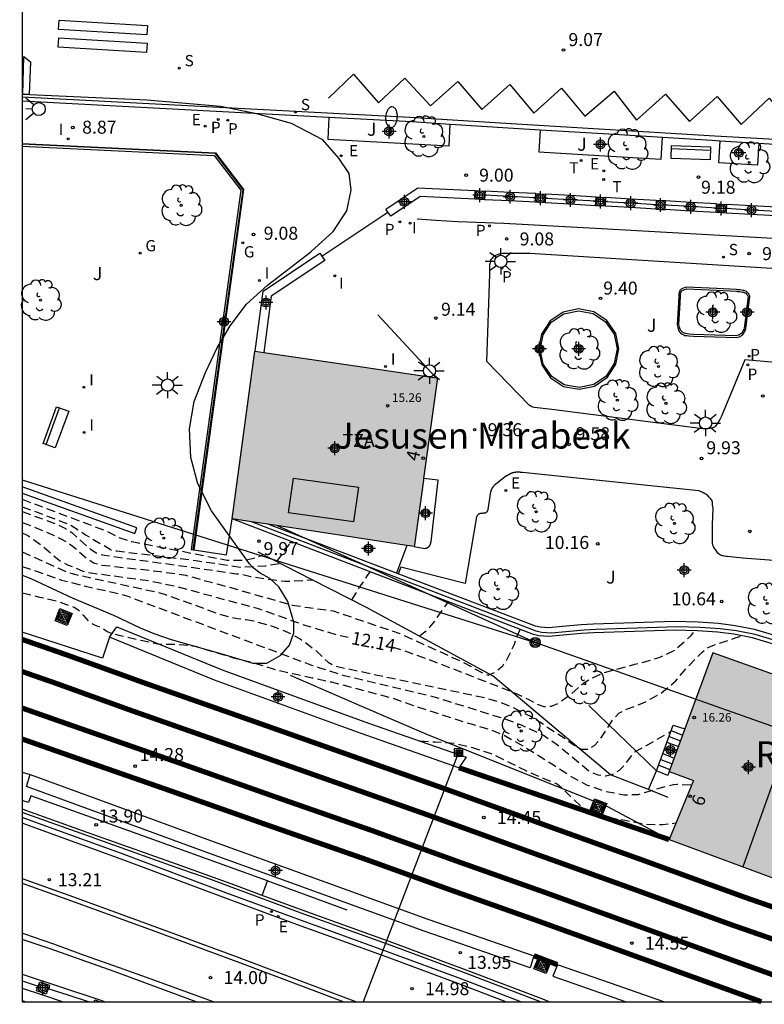
# Model space of a CAD drawing. Units: metres. Extents: x 583794 to 584147, y 4797039 to 4797290.
# Drawn here: x 583794 to 583837, y 4797040 to 4797097 of the extents above; entities that cross this region are included whole.
import ezdxf
from ezdxf.enums import TextEntityAlignment as Align

# ---------------------------------------------------------------- set-up
doc = ezdxf.new("R2010")
doc.units = ezdxf.units.M
doc.header["$MEASUREMENT"] = 0
doc.linetypes.add('TRAZOS_NORMALES', pattern=[0.75, 0.5, -0.25])
for name, color, linetype in [('010106', 9, 'Continuous'), ('020194', 31, 'TRAZOS_NORMALES'), ('020195', 30, 'TRAZOS_NORMALES'), ('020204', 9, 'Continuous'), ('020307', 24, 'Continuous'), ('020308', 9, 'Continuous'), ('060108', 9, 'Continuous'), ('060113', 4, 'Continuous'), ('060117', 9, 'Continuous'), ('060124', 9, 'Continuous'), ('060141', 9, 'Continuous'), ('060144', 9, 'Continuous'), ('060145', 9, 'Continuous'), ('070105', 6, 'Continuous'), ('070106', 6, 'Continuous'), ('070108', 9, 'Continuous'), ('070110', 9, 'Continuous'), ('080109', 9, 'Continuous'), ('080110', 9, 'Continuous'), ('080201', 9, 'Continuous'), ('080202', 9, 'Continuous'), ('080303', 9, 'Continuous'), ('080304', 9, 'Continuous'), ('080308', 9, 'Continuous'), ('080311', 9, 'Continuous'), ('090101', 1, 'Continuous'), ('090202', 1, 'Continuous'), ('090216', 9, 'Continuous'), ('090217', 9, 'Continuous'), ('090218', 9, 'Continuous'), ('100105', 3, 'Continuous'), ('100106', 63, 'Continuous'), ('100116', 71, 'Continuous'), ('100202', 3, 'Continuous'), ('100302', 7, 'Continuous'), ('210203', 4, 'Continuous'), ('210204', 9, 'Continuous'), ('210205', 4, 'Continuous'), ('210303', 4, 'Continuous'), ('210304', 9, 'Continuous'), ('210305', 4, 'Continuous'), ('220104', 9, 'Continuous'), ('220205', 1, 'Continuous'), ('220305', 1, 'Continuous'), ('230204', 9, 'Continuous'), ('230304', 9, 'Continuous'), ('240103', 9, 'Continuous'), ('240205', 1, 'Continuous'), ('240305', 1, 'Continuous'), ('250202', 9, 'Continuous'), ('250206', 9, 'Continuous'), ('260101', 9, 'Continuous'), ('260203', 9, 'Continuous'), ('260204', 9, 'Continuous'), ('260303', 9, 'Continuous'), ('270204', 9, 'Continuous'), ('270304', 9, 'Continuous'), ('990501', 21, 'Continuous'), ('C_Edificios', 5, 'Continuous'), ('Centroides', 1, 'Continuous')]:
    doc.layers.add(name, color=color, linetype=linetype)
doc.layers.add('060118', color=9, linetype='Continuous', lineweight=30)
doc.layers.add('080111', color=7, linetype='Continuous', lineweight=30)
doc.styles.add('ARIAL', font='arial.ttf', dxfattribs={"height": 1})
doc.styles.add('ARIALI', font='ariali.ttf', dxfattribs={"height": 1})
doc.styles.add('ROMANS', font='romans__.ttf', dxfattribs={"height": 1})
doc.styles.get("Standard").update_dxf_attribs({"font": 'arial.ttf'})

# ---------------------------------------------------------------- blocks, each defined once
blk = doc.blocks.new('Centroide')
for points in [[(0.402, 0), (-0.402, 0)], [(0, -0.402), (0, 0.402)]]:
    blk.add_lwpolyline(points)
for radius in [0.256, 0.159]:
    blk.add_circle((0, 0), radius)
blk = doc.blocks.new('COTAPU')
blk.add_circle((0, 0), 0.075)
blk = doc.blocks.new('SEMAFO')
for p, q in [((-0.24, -0.29), (-0.625, -0.75)), ((0.005, -0.375), (0.005, -0.74)), ((0.24, -0.29), (0.625, -0.75))]:
    blk.add_line(p, q)
blk.add_circle((0, 0), 0.375)
blk = doc.blocks.new('REGTRA')
blk.add_circle((0, 0), 0.055)
blk = doc.blocks.new('PUNTO')
blk.add_circle((0, 0), 0.075)
blk = doc.blocks.new('ARBOL')
blk.add_circle((0, 0), 0.0587)
for centre, radius, start, end in [((-0.28, 0.855), 0.3, 359.2878, 173.6078), ((0.097, 0.97), 0.21, 23.1565, 160.4665), ((-0.564, 0.381), 0.532, 92.28, 254.58), ((0.438, 0.881), 0.24, 301.578, 139.328), ((0.656, 0.288), 0.443, 319.8556, 114.7656), ((-0.091, 0.321), 0.12, 119.14, 310.56), ((0.819, -0.249), 0.383, 235.5275, 62.0275), ((-0.556, -0.339), 0.555, 142.64, 266.54), ((-0.039, -0.384), 0.21, 189.64, 323.88), ((-0.301, -0.676), 0.45, 213.78, 295.32), ((0.299, -0.624), 0.532, 224.67, 0.24)]:
    blk.add_arc(centre, radius, start, end)
blk = doc.blocks.new('PLUVI3')
blk.add_circle((0, 0), 0.055)
blk = doc.blocks.new('COLTEN')
for p, q in [((-0.375, -0.375), (-0.375, 0.375)), ((-0.375, 0.375), (0.375, 0.375)), ((-0.305, -0.305), (-0.305, 0.305)), ((-0.305, 0.305), (0.305, 0.305)), ((-0.23, -0.23), (-0.23, 0.23)), ((-0.23, 0.23), (0.23, 0.23)), ((-0.145, -0.145), (-0.145, 0.145)), ((-0.145, 0.145), (0.145, 0.145)), ((-0.065, 0.065), (0.065, 0.065)), ((-0.065, -0.065), (-0.065, 0.065)), ((0.065, 0.065), (0.065, -0.065)), ((0.145, 0.145), (0.145, -0.145)), ((0.23, 0.23), (0.23, -0.23)), ((0.305, 0.305), (0.305, -0.305)), ((0.375, 0.375), (0.375, -0.375)), ((0.375, -0.375), (-0.375, -0.375)), ((0.305, -0.305), (-0.305, -0.305)), ((0.23, -0.23), (-0.23, -0.23)), ((0.145, -0.145), (-0.145, -0.145)), ((0.065, -0.065), (-0.065, -0.065))]:
    blk.add_line(p, q)
blk = doc.blocks.new('POSTEM')
for radius in [0.29, 0.21, 0.12]:
    blk.add_circle((0, 0), radius)
blk = doc.blocks.new('FAROLA')
for p, q in [((0, 0.355), (0, 0.755)), ((-0.355, 0), (-0.895, 0)), ((-0.63, 0.51), (-0.255, 0.245)), ((0.605, 0.49), (0.276, 0.223)), ((0.355, 0), (0.855, 0)), ((-0.65, -0.52), (-0.255, -0.24)), ((0, -0.355), (0, -0.755)), ((0.585, -0.52), (0.256, -0.246))]:
    blk.add_line(p, q)
blk.add_circle((0, 0), 0.355)
blk = doc.blocks.new('POSTEH')
for points in [[(-0.23, 0.23), (0.23, 0.23), (0.23, -0.23), (-0.23, -0.23), (-0.23, 0.23)], [(-0.145, 0.145), (0.145, 0.145), (0.145, -0.145), (-0.145, -0.145), (-0.145, 0.145)], [(-0.065, 0.065), (0.065, 0.065), (0.065, -0.065), (-0.065, -0.065), (-0.065, 0.065)]]:
    blk.add_lwpolyline(points)
blk = doc.blocks.new('BANCO')
blk.add_line((1.125, 0.1875), (-1.125, 0.1875))
blk.add_lwpolyline([(1.125, 0.75), (1.125, 0), (-1.125, 0), (-1.125, 0.75)], close=True)
blk = doc.blocks.new('SANEA')
blk.add_circle((0, 0), 0.055)
blk = doc.blocks.new('REGELE')
blk.add_circle((0, 0), 0.055)
blk = doc.blocks.new('REIND')
blk.add_circle((0, 0), 0.055)
blk = doc.blocks.new('PLUVI2')
blk.add_circle((0, 0), 0.055)
blk = doc.blocks.new('REGAS')
blk.add_circle((0, 0), 0.055)
blk = doc.blocks.new('BloquePortal')
blk.add_circle((0, 0), 0.075)
at = {"flags": 5}
blk.add_attdef('INDICE', text='', height=0.75, dxfattribs=at).set_placement((0, 0), align=Align.MIDDLE_CENTER)
blk = doc.blocks.new('RETEL')
blk.add_circle((0, 0), 0.055)
blk = doc.blocks.new('FAREDI')
blk.add_line((0, 0), (0.5, 0))
blk.add_lwpolyline([(0.5, 0, 0.159986), (0.538, -0.117, 0.106322), (0.675, -0.238, 0.071006), (0.858, -0.309, 0.057309), (1.099, -0.337, 0.057309), (1.339, -0.309, 0.071006), (1.522, -0.238, 0.106322), (1.659, -0.117, 0.159986), (1.697, 0, 0.159986), (1.659, 0.117, 0.106322), (1.522, 0.238, 0.071006), (1.339, 0.309, 0.057309), (1.099, 0.337, 0.057309), (0.858, 0.309, 0.071006), (0.675, 0.238, 0.106322), (0.538, 0.117, 0.159986)], format="xyb", close=True)

msp = doc.modelspace()

# ---------------------------------------------------------------- hatches: boundary and pattern name
at = {"layer": '990501'}
for points in [[(583818.126, 4797076.112), (583812.859, 4797076.881), (583807.593, 4797077.65), (583806.281, 4797067.976), (583816.794, 4797066.38)], [(583841.855, 4797057.469), (583837.85, 4797058.871), (583834.016, 4797060.254), (583831.505, 4797053.392), (583832.899, 4797052.88), (583831.5, 4797049.47), (583838.253, 4797046.976)]]:
    msp.add_hatch(color=256, dxfattribs=at).paths.add_polyline_path(points, flags=0)

# ---------------------------------------------------------------- linework, layer by layer
at = {"layer": '010106', "flags": 128}
msp.add_lwpolyline([(583794.174, 4797040.113), (584144.165, 4797040.106), (584144.17, 4797290.099), (583794.18, 4797290.106)], close=True, dxfattribs=at)
at = {"layer": '020194', "flags": 128}
for points, elevation in [([(583794.175, 4797069.105), (583799.06, 4797067.264), (583799.696, 4797066.929), (583800.499, 4797066.662), (583803.327, 4797066.119), (583806, 4797065.593), (583807.017, 4797065.593), (583807.618, 4797065.726), (583808.064, 4797065.9)], 10.14), ([(583794.175, 4797068.677), (583794.744, 4797068.469), (583796.952, 4797067.632), (583797.822, 4797067.063), (583799.294, 4797066.193), (583799.629, 4797066.126), (583804.197, 4797065.574), (583806.751, 4797065.192), (583808.185, 4797065.259), (583809.021, 4797065.413)], 10.64), ([(583794.175, 4797068.399), (583796.26, 4797067.635), (583796.665, 4797067.425), (583797.027, 4797067.18), (583798.107, 4797066.221), (583798.488, 4797065.991), (583798.916, 4797065.875), (583804.047, 4797065.171), (583804.634, 4797065.077), (583805.771, 4797064.925), (583806.528, 4797064.811), (583806.892, 4797064.77), (583807.371, 4797064.646), (583809.315, 4797064.372), (583810.911, 4797064.453)], 11.14), ([(583794.175, 4797067.772), (583794.224, 4797067.756), (583794.674, 4797067.577), (583796.015, 4797067.025), (583796.439, 4797066.814), (583796.832, 4797066.572), (583797.209, 4797066.301), (583797.917, 4797065.687), (583798.287, 4797065.445), (583798.721, 4797065.315), (583802.146, 4797064.941), (583803.602, 4797064.719), (583805.506, 4797064.202), (583809.751, 4797063.004), (583810.688, 4797062.855), (583812.122, 4797062.663), (583815.953, 4797061.361), (583819.505, 4797059.751), (583820.728, 4797059.09), (583821.064, 4797058.956), (583821.479, 4797059.131), (583821.894, 4797059.499), (583822.157, 4797059.872), (583822.575, 4797060.747), (583822.698, 4797061.145), (583822.913, 4797061.594)], 11.64), ([(583808.846, 4797065.502), (583809.423, 4797066.289), (583809.703, 4797066.663)], 10.14), ([(583794.175, 4797066.076), (583796.64, 4797064.958), (583797.101, 4797064.797), (583801.917, 4797063.755), (583802.39, 4797063.628), (583805.635, 4797062.456), (583806.114, 4797062.329), (583806.594, 4797062.23), (583807.065, 4797062.17), (583807.526, 4797062.084), (583808.431, 4797061.841), (583809.343, 4797061.505), (583809.781, 4797061.291), (583810.203, 4797061.046), (583810.597, 4797060.776), (583811.116, 4797060.372), (583811.831, 4797059.705), (583812.233, 4797059.485), (583817.066, 4797058.45), (583820.928, 4797057.642), (583821.839, 4797057.362), (583822.289, 4797057.185), (583823.624, 4797056.527), (583825.637, 4797055.196), (583826.029, 4797054.921), (583826.417, 4797054.684), (583826.828, 4797054.677), (583827.194, 4797054.896), (583827.491, 4797055.219), (583828.299, 4797056.449), (583828.603, 4797056.771), (583829.047, 4797056.987), (583829.962, 4797057.332), (583830.411, 4797057.564), (583831.03, 4797057.905), (583831.867, 4797058.614), (583832.594, 4797059.469), (583833.379, 4797060.26), (583833.722, 4797060.542), (583833.922, 4797060.632), (583834.984, 4797060.991), (583835.371, 4797061.135), (583835.579, 4797061.197), (583835.672, 4797061.234)], 12.64), ([(583794.175, 4797065.234), (583795.046, 4797064.943), (583796.436, 4797064.444), (583798.286, 4797063.982), (583799.735, 4797063.668), (583800.206, 4797063.531), (583810.857, 4797059.539), (583811.327, 4797059.386), (583812.74, 4797058.937), (583817.992, 4797057.691), (583820.304, 4797056.973), (583822.017, 4797056.432), (583822.955, 4797056.093), (583824.242, 4797055.49), (583825.06, 4797054.939), (583826.959, 4797053.372), (583827.392, 4797053.207), (583827.838, 4797053.141), (583828.257, 4797053.248), (583828.63, 4797053.478), (583828.958, 4797053.808), (583829.516, 4797054.526), (583831.587, 4797055.698)], 13.14), ([(583813.192, 4797063.294), (583813.6, 4797063.968), (583813.881, 4797064.361), (583814.101, 4797064.703), (583814.239, 4797064.922)], 10.64), ([(583794.175, 4797063.709), (583795.097, 4797063.477), (583796.131, 4797063.244), (583797.214, 4797062.861), (583797.394, 4797062.725), (583797.556, 4797062.568), (583797.702, 4797062.399), (583797.99, 4797062.076), (583798.176, 4797061.941), (583798.372, 4797061.835), (583798.59, 4797061.758), (583798.8, 4797061.659), (583799.074, 4797061.484), (583799.361, 4797061.362), (583799.747, 4797061.268), (583800.159, 4797061.17), (583801.11, 4797060.954), (583802.077, 4797060.744), (583803.11, 4797060.748), (583804.166, 4797060.628), (583805.219, 4797060.3), (583806.349, 4797059.965), (583807.503, 4797059.682), (583808.647, 4797059.317), (583809.784, 4797059.047), (583810.911, 4797058.81), (583812.001, 4797058.563), (583813.144, 4797058.271), (583814.329, 4797057.948), (583815.535, 4797057.643), (583816.693, 4797057.223), (583817.598, 4797056.929), (583817.823, 4797056.864), (583818.918, 4797056.499), (583819.993, 4797056.159), (583821.113, 4797055.839), (583821.983, 4797055.494), (583822.922, 4797054.952), (583823.886, 4797054.37), (583824.82, 4797053.791), (583825.764, 4797053.156), (583826.736, 4797052.63), (583827.77, 4797052.27), (583828.895, 4797052.05), (583829.73, 4797052.079), (583830.732, 4797052.381), (583831.758, 4797052.649), (583831.964, 4797052.668), (583832.798, 4797052.635)], 13.64), ([(583817.08, 4797061.212), (583817.553, 4797061.58), (583817.688, 4797061.732), (583817.983, 4797062.076), (583818.759, 4797063.188)], 11.14), ([(583817.106, 4797055.159), (583818.015, 4797055.107), (583819.088, 4797055.033), (583820.155, 4797054.781), (583821.233, 4797054.437), (583822.293, 4797053.919), (583823.222, 4797053.45), (583824.22, 4797053.006), (583825.032, 4797052.688), (583825.199, 4797052.557), (583825.345, 4797052.419), (583825.809, 4797051.953), (583826.591, 4797051.234), (583826.771, 4797051.133), (583827.788, 4797050.797), (583828.938, 4797050.587), (583830.078, 4797050.362), (583831.118, 4797050.329), (583831.895, 4797050.433)], 14.14)]:
    msp.add_lwpolyline(points, dxfattribs=dict(at, elevation=elevation))
at = {"layer": '020195', "elevation": 12.14, "flags": 128}
for points in [[(583794.175, 4797067.166), (583794.501, 4797067.009), (583795.304, 4797066.448), (583796.023, 4797065.814), (583796.387, 4797065.541), (583796.791, 4797065.329), (583797.671, 4797064.967), (583798.121, 4797064.862), (583801.565, 4797064.4), (583802.995, 4797064.098), (583807.792, 4797062.8), (583810.529, 4797061.826), (583812.374, 4797061.274), (583812.988, 4797061.156)], [(583815.523, 4797060.584), (583816.14, 4797060.397), (583817.887, 4797059.767), (583822.541, 4797057.961), (583823.408, 4797057.544), (583823.836, 4797057.31), (583824.271, 4797057.144), (583824.709, 4797057.162), (583825.108, 4797057.346), (583825.882, 4797057.892), (583826.569, 4797058.509), (583826.93, 4797058.733), (583827.779, 4797059.112), (583829.524, 4797059.583), (583829.764, 4797059.645), (583830.919, 4797059.967), (583831.782, 4797060.375), (583831.932, 4797060.512), (583832.797, 4797061.255), (583832.908, 4797061.425), (583833.018, 4797061.528)]]:
    msp.add_lwpolyline(points, dxfattribs=at)
at = {"layer": '060108', "flags": 128}
for points in [[(583794.176, 4797092.094), (583811.865, 4797091.16)], [(583811.865, 4797091.16), (583816.644, 4797090.908), (583818.874, 4797090.761)], [(583818.874, 4797090.761), (583822.218, 4797090.542), (583824.051, 4797090.432)], [(583824.051, 4797090.432), (583828.026, 4797090.193), (583831.117, 4797090.003)], [(583831.117, 4797090.003), (583833.988, 4797089.826), (583834.446, 4797089.798)], [(583834.446, 4797089.798), (583836.672, 4797089.66)], [(583836.672, 4797089.66), (583840.37, 4797089.432), (583842.411, 4797089.342)], [(583822.942, 4797040.113), (583819.54, 4797041.405), (583815.25, 4797042.999), (583810.069, 4797044.874), (583805.918, 4797046.403), (583799.894, 4797048.667), (583795.542, 4797050.245), (583794.175, 4797050.744)], [(583804.2, 4797040.113), (583799.481, 4797041.853), (583795.787, 4797043.165), (583794.175, 4797043.703)]]:
    msp.add_lwpolyline(points, dxfattribs=at)
at = {"layer": '060113', "flags": 128}
for points in [[(583794.176, 4797092.328), (583816.539, 4797091.153), (583822.696, 4797090.773), (583834.132, 4797090.086), (583845.915, 4797089.423), (583858.004, 4797088.792), (583869.91, 4797088.191), (583881.978, 4797087.531), (583893.949, 4797086.975), (583905.213, 4797086.4), (583913.87, 4797085.941), (583926.059, 4797085.344), (583937.709, 4797084.777), (583949.618, 4797084.123), (583961.648, 4797083.456), (583973.52, 4797082.881), (583981.957, 4797082.53)], [(583822.078, 4797040.113), (583819.527, 4797041.082), (583815.237, 4797042.676), (583810.056, 4797044.551), (583805.905, 4797046.08), (583799.881, 4797048.344), (583795.529, 4797049.922), (583794.175, 4797050.416)], [(583805.2, 4797040.113), (583803.664, 4797040.67), (583801.814, 4797041.33), (583799.775, 4797042.066), (583797.762, 4797042.784), (583795.997, 4797043.427), (583794.319, 4797044.014), (583794.175, 4797044.06)]]:
    msp.add_lwpolyline(points, dxfattribs=at)
at = {"layer": '060117', "flags": 128}
for points in [[(583831.505, 4797053.392), (583831.425, 4797053.174), (583830.777, 4797053.43), (583831.727, 4797056.069), (583832.406, 4797055.856)], [(583830.314, 4797052.349), (583830.777, 4797053.43)]]:
    msp.add_lwpolyline(points, dxfattribs=at)
at = {"layer": '060118', "const_width": 0.3, "flags": 128}
for points in [[(583794.175, 4797061.016), (583796.804, 4797060.102), (583801.279, 4797058.487), (583807.281, 4797056.38), (583813.398, 4797054.222), (583818.368, 4797052.468), (583824.233, 4797050.343), (583829.896, 4797048.31), (583835.877, 4797046.135), (583842.913, 4797043.689), (583851.967, 4797040.443), (583852.888, 4797040.112)], [(583847.696, 4797040.112), (583842.129, 4797042.108), (583835.093, 4797044.554), (583829.112, 4797046.73), (583823.449, 4797048.762), (583817.584, 4797050.887), (583812.614, 4797052.641), (583806.497, 4797054.799), (583800.495, 4797056.906), (583796.02, 4797058.521), (583794.175, 4797059.162)], [(583794.175, 4797057.055), (583797.041, 4797056.05), (583803.216, 4797053.896), (583808.946, 4797051.873), (583814.4, 4797049.973), (583819.379, 4797048.175), (583824.305, 4797046.43), (583828.944, 4797044.753), (583834.718, 4797042.665), (583839.712, 4797040.858), (583841.837, 4797040.112)], [(583794.175, 4797055.269), (583796.479, 4797054.461), (583802.654, 4797052.307), (583808.384, 4797050.284), (583813.838, 4797048.384), (583818.817, 4797046.586), (583823.743, 4797044.841), (583828.382, 4797043.164), (583834.156, 4797041.076), (583836.819, 4797040.113)], [(583831.5, 4797049.47), (583819.362, 4797053.618)], [(583823.692, 4797042.769), (583825.053, 4797042.248)]]:
    msp.add_lwpolyline(points, dxfattribs=at)
at = {"layer": '060118', "flags": 128}
for points in [[(583799.204, 4797061.145), (583798.808, 4797059.933), (583794.175, 4797061.446)], [(583794.175, 4797053.365), (583794.637, 4797053.216)]]:
    msp.add_lwpolyline(points, dxfattribs=at)
at = {"layer": '060124', "flags": 128}
for points in [[(583799.204, 4797061.145), (583799.636, 4797061.744), (583805.701, 4797059.26), (583814.157, 4797056.192), (583819.794, 4797054.217), (583819.362, 4797053.618)], [(583819.362, 4797053.618), (583813.725, 4797055.593), (583805.269, 4797058.661), (583799.204, 4797061.145)], [(583823.692, 4797042.769), (583823.48, 4797042.075), (583817.361, 4797044.188), (583809.678, 4797046.97), (583804.82, 4797048.73), (583799.198, 4797050.789), (583794.425, 4797052.522), (583794.637, 4797053.216)], [(583794.637, 4797053.216), (583799.41, 4797051.483), (583805.032, 4797049.424), (583809.89, 4797047.664), (583817.573, 4797044.882), (583823.692, 4797042.769)], [(583808.014, 4797046.249), (583808.323, 4797047.097), (583800.329, 4797049.974), (583794.661, 4797051.987), (583794.528, 4797051.6), (583794.175, 4797051.723)], [(583825.053, 4797042.248), (583824.783, 4797041.584), (583829.013, 4797040.113)], [(583831.193, 4797040.113), (583828.124, 4797041.181), (583825.053, 4797042.248)]]:
    msp.add_lwpolyline(points, dxfattribs=at)
at = {"layer": '060141', "flags": 128}
for points in [[(583831.615, 4797055.759), (583832.276, 4797055.498)], [(583831.376, 4797055.093), (583832.032, 4797054.833)], [(583831.495, 4797055.425), (583832.154, 4797055.165)], [(583831.136, 4797054.428), (583831.79, 4797054.17)], [(583831.256, 4797054.76), (583831.911, 4797054.501)], [(583830.896, 4797053.762), (583831.546, 4797053.505)], [(583831.017, 4797054.096), (583831.668, 4797053.838)]]:
    msp.add_lwpolyline(points, dxfattribs=at)
at = {"layer": '060144', "flags": 128}
msp.add_lwpolyline([(583804.042, 4797066.191), (583806.911, 4797086.97), (583805.314, 4797089.065), (583794.176, 4797089.597)], dxfattribs=at)
at = {"layer": '060145', "flags": 128}
for points in [[(583830.314, 4797052.349), (583828.119, 4797053.212)], [(583831.449, 4797051.902), (583830.314, 4797052.349)]]:
    msp.add_lwpolyline(points, dxfattribs=at)
at = {"layer": '070105', "flags": 128}
for points in [[(583815.268, 4797085.683), (583815.154, 4797085.854), (583817, 4797087.087), (583820.316, 4797086.921)], [(583823.799, 4797086.745), (583822.329, 4797086.819), (583820.875, 4797086.892)], [(583827.285, 4797086.547), (583825.821, 4797086.629), (583824.362, 4797086.712)], [(583820.291, 4797086.422), (583817.141, 4797086.58), (583815.432, 4797085.438), (583815.268, 4797085.683)], [(583823.772, 4797086.246), (583822.31, 4797086.32), (583820.854, 4797086.394)], [(583827.257, 4797086.048), (583825.793, 4797086.131), (583824.344, 4797086.215)], [(583830.76, 4797086.351), (583829.29, 4797086.434), (583827.825, 4797086.517)], [(583834.233, 4797086.155), (583832.756, 4797086.238), (583831.285, 4797086.321)], [(583830.731, 4797085.852), (583829.265, 4797085.935), (583827.805, 4797086.018)], [(583834.214, 4797085.656), (583832.734, 4797085.739), (583831.262, 4797085.822)], [(583837.698, 4797085.459), (583837.683, 4797085.46), (583834.787, 4797085.623)], [(583837.711, 4797085.959), (583836.255, 4797086.041), (583834.801, 4797086.123)], [(583807.609, 4797077.648), (583808.066, 4797081.12), (583811.346, 4797083.31), (583811.466, 4797083.131)], [(583811.466, 4797083.131), (583811.624, 4797082.894), (583808.532, 4797080.83), (583808.104, 4797077.575)], [(583834.256, 4797081.273), (583832.503, 4797081.347), (583832.36, 4797081.313), (583832.267, 4797081.271), (583832.201, 4797081.236), (583832.163, 4797081.2), (583832.116, 4797081.158), (583832.092, 4797081.102), (583832.075, 4797081.039), (583832.061, 4797080.945), (583832.055, 4797080.85), (583832.041, 4797080.45), (583831.964, 4797079.174), (583832.011, 4797079.012), (583832.044, 4797078.891), (583832.086, 4797078.794), (583832.15, 4797078.712), (583832.248, 4797078.629), (583832.342, 4797078.592), (583832.41, 4797078.567), (583832.52, 4797078.55), (583832.645, 4797078.535), (583832.901, 4797078.526), (583835.373, 4797078.435), (583835.557, 4797078.486), (583835.639, 4797078.528), (583835.699, 4797078.575), (583835.748, 4797078.623), (583835.788, 4797078.677), (583835.833, 4797078.732), (583835.864, 4797078.806), (583835.898, 4797078.874), (583835.918, 4797078.964), (583835.945, 4797079.094), (583836.158, 4797080.799), (583836.093, 4797080.957), (583835.969, 4797081.091), (583835.914, 4797081.12), (583835.865, 4797081.135), (583835.81, 4797081.151), (583835.751, 4797081.164), (583835.681, 4797081.179), (583835.584, 4797081.19), (583835.452, 4797081.197), (583835.38, 4797081.208), (583834.256, 4797081.273)], [(583828.6, 4797077.791), (583828.417, 4797078.677), (583827.908, 4797079.426), (583827.152, 4797079.922), (583826.263, 4797080.092), (583825.377, 4797079.909), (583824.628, 4797079.4), (583824.132, 4797078.644), (583823.962, 4797077.755), (583824.145, 4797076.869), (583824.654, 4797076.12), (583825.41, 4797075.624), (583826.299, 4797075.454), (583827.185, 4797075.637), (583827.934, 4797076.146), (583828.43, 4797076.902), (583828.6, 4797077.791)], [(583842.315, 4797058.992), (583840.471, 4797059.646), (583839.031, 4797060.177), (583837.575, 4797060.729), (583836.312, 4797061.112), (583835.229, 4797061.318), (583834.299, 4797061.444), (583833.146, 4797061.52), (583831.805, 4797061.557), (583829.508, 4797061.485), (583827.131, 4797061.392), (583826.45, 4797061.363), (583825.386, 4797061.258), (583824.551, 4797061.184), (583823.974, 4797061.231), (583823.672, 4797061.303), (583806.281, 4797067.976)], [(583815.771, 4797064.839), (583808.339, 4797067.664)], [(583803.923, 4797066.21), (583804.042, 4797066.191), (583804.078, 4797066.186)], [(583804.078, 4797066.186), (583805.966, 4797065.899)], [(583828.119, 4797053.212), (583821.346, 4797058.896), (583814.043, 4797062.861), (583810.911, 4797064.453), (583807.778, 4797066.045)], [(583815.867, 4797064.802), (583815.771, 4797064.839)], [(583842.841, 4797059.29), (583842.597, 4797059.422), (583840.641, 4797060.116), (583839.206, 4797060.645), (583837.737, 4797061.202), (583836.432, 4797061.598), (583835.309, 4797061.812), (583834.349, 4797061.942), (583833.169, 4797062.02), (583831.804, 4797062.057), (583829.49, 4797061.985), (583827.11, 4797061.892), (583826.415, 4797061.862), (583825.339, 4797061.756), (583824.549, 4797061.686), (583824.053, 4797061.726), (583823.797, 4797061.788), (583815.867, 4797064.802)], [(583830.777, 4797053.43), (583826.862, 4797057.207)], [(583808.014, 4797046.249), (583806.224, 4797046.908), (583805.214, 4797047.288), (583803.071, 4797048.041), (583797.922, 4797049.884), (583794.175, 4797051.223)], [(583824.069, 4797040.113), (583819.746, 4797041.755), (583815.456, 4797043.349), (583810.275, 4797045.224), (583806.124, 4797046.753), (583805.045, 4797047.159), (583802.989, 4797047.884), (583797.84, 4797049.727), (583794.175, 4797051.037)], [(583808.294, 4797047.112), (583810.596, 4797046.261), (583812.899, 4797045.411)], [(583824.584, 4797040.113), (583824.214, 4797040.251), (583819.846, 4797041.91), (583815.556, 4797043.504), (583810.375, 4797045.379), (583808.014, 4797046.249)], [(583794.174, 4797041.692), (583798.653, 4797040.215), (583798.959, 4797040.113)], [(583794.174, 4797040.889), (583795.35, 4797040.501), (583796.527, 4797040.113)]]:
    msp.add_lwpolyline(points, dxfattribs=at)
at = {"layer": '070106', "flags": 128}
for points in [[(583811.466, 4797083.131), (583815.268, 4797085.683)], [(583806.131, 4797066.987), (583806.281, 4797067.976)], [(583816.362, 4797066.446), (583815.771, 4797064.839)]]:
    msp.add_lwpolyline(points, dxfattribs=at)
at = {"layer": '070108', "flags": 128}
for points in [[(583823.785, 4797086.501), (583822.287, 4797086.576), (583820.865, 4797086.648)], [(583827.271, 4797086.303), (583825.795, 4797086.386), (583824.353, 4797086.467)], [(583830.746, 4797086.107), (583829.28, 4797086.19), (583827.815, 4797086.273)], [(583834.224, 4797085.91), (583832.748, 4797085.993), (583831.274, 4797086.077)], [(583837.705, 4797085.714), (583836.215, 4797085.799), (583834.794, 4797085.879)], [(583837.727, 4797060.92), (583836.464, 4797061.303), (583835.381, 4797061.509), (583834.451, 4797061.635), (583833.298, 4797061.711), (583831.957, 4797061.748), (583829.66, 4797061.676), (583827.283, 4797061.583), (583826.602, 4797061.554), (583825.538, 4797061.449), (583824.703, 4797061.375), (583824.126, 4797061.422), (583823.824, 4797061.494), (583807.393, 4797067.807)], [(583805.966, 4797065.899), (583806.131, 4797066.987)], [(583809.64, 4797058.948), (583813.614, 4797057.233), (583817.587, 4797055.517), (583827.935, 4797051.377), (583831.5, 4797049.47)], [(583794.174, 4797041.32), (583794.626, 4797041.169), (583795.094, 4797041.015)], [(583797.997, 4797040.113), (583796.818, 4797040.491), (583795.665, 4797040.861)]]:
    msp.add_lwpolyline(points, dxfattribs=at)
at = {"layer": '070110', "flags": 128}
for points in [[(583820.291, 4797086.422), (583820.316, 4797086.921)], [(583820.316, 4797086.921), (583820.875, 4797086.892)], [(583820.875, 4797086.892), (583820.865, 4797086.648), (583820.854, 4797086.394)], [(583823.772, 4797086.246), (583823.785, 4797086.501), (583823.799, 4797086.745)], [(583823.799, 4797086.745), (583824.362, 4797086.712)], [(583824.362, 4797086.712), (583824.353, 4797086.467), (583824.344, 4797086.215)], [(583820.854, 4797086.394), (583820.569, 4797086.408), (583820.291, 4797086.422)], [(583824.344, 4797086.215), (583823.772, 4797086.246)], [(583827.257, 4797086.048), (583827.271, 4797086.303), (583827.284, 4797086.534), (583827.285, 4797086.547)], [(583827.285, 4797086.547), (583827.553, 4797086.532), (583827.825, 4797086.517)], [(583827.825, 4797086.517), (583827.815, 4797086.273), (583827.805, 4797086.018)], [(583830.76, 4797086.351), (583830.746, 4797086.107), (583830.731, 4797085.852)], [(583831.285, 4797086.321), (583831.019, 4797086.337), (583830.76, 4797086.351)], [(583831.262, 4797085.822), (583831.274, 4797086.077), (583831.285, 4797086.321)], [(583834.214, 4797085.656), (583834.224, 4797085.905), (583834.224, 4797085.91), (583834.233, 4797086.155)], [(583834.233, 4797086.155), (583834.514, 4797086.139), (583834.801, 4797086.123)], [(583827.805, 4797086.018), (583827.526, 4797086.033), (583827.257, 4797086.048)], [(583830.731, 4797085.852), (583830.994, 4797085.837), (583831.262, 4797085.822)], [(583834.787, 4797085.623), (583834.492, 4797085.64), (583834.214, 4797085.656)], [(583834.801, 4797086.123), (583834.794, 4797085.879), (583834.787, 4797085.623)], [(583795.179, 4797041.266), (583795.738, 4797041.076), (583795.665, 4797040.861), (583795.558, 4797040.547), (583794.999, 4797040.737), (583795.094, 4797041.015), (583795.179, 4797041.266)], [(583798.322, 4797040.113), (583798.357, 4797040.216), (583798.66, 4797040.113)]]:
    msp.add_lwpolyline(points, dxfattribs=at)
at = {"layer": '080109', "flags": 128}
msp.add_lwpolyline([(583839.489, 4797058.297), (583837.585, 4797053.01), (583835.745, 4797047.902)], dxfattribs=at)
at = {"layer": '080110', "flags": 128}
msp.add_lwpolyline([(583809.828, 4797070.329), (583813.567, 4797069.807), (583813.284, 4797067.802), (583809.545, 4797068.324), (583809.828, 4797070.329)], dxfattribs=at)
at = {"layer": '080111', "flags": 128}
for points in [[(583806.281, 4797067.976), (583807.593, 4797077.65), (583807.609, 4797077.648)], [(583807.609, 4797077.648), (583808.104, 4797077.575)], [(583808.104, 4797077.575), (583812.859, 4797076.881), (583818.054, 4797076.122), (583818.126, 4797076.112), (583817.332, 4797070.311)], [(583817.332, 4797070.311), (583817.318, 4797070.207), (583816.809, 4797066.484), (583816.794, 4797066.38)], [(583808.339, 4797067.664), (583807.393, 4797067.807), (583806.281, 4797067.976)], [(583816.362, 4797066.446), (583808.339, 4797067.664)], [(583816.794, 4797066.38), (583816.362, 4797066.446)], [(583834.016, 4797060.254), (583832.406, 4797055.856)], [(583841.781, 4797057.495), (583837.85, 4797058.871), (583834.016, 4797060.254)], [(583832.406, 4797055.856), (583831.505, 4797053.392)], [(583831.505, 4797053.392), (583832.899, 4797052.88), (583831.5, 4797049.47)], [(583831.5, 4797049.47), (583838.253, 4797046.976)]]:
    msp.add_lwpolyline(points, dxfattribs=at)
at = {"layer": '090101', "flags": 128}
msp.add_lwpolyline([(583794.175, 4797069.463), (583800.671, 4797067.132), (583800.787, 4797067.455), (583794.175, 4797069.828)], dxfattribs=at)
at = {"layer": '100105', "flags": 128}
for points in [[(583794.176, 4797089.476), (583805.252, 4797088.948), (583806.784, 4797086.937), (583803.923, 4797066.21)], [(583834.251, 4797081.174), (583835.37, 4797081.109), (583835.442, 4797081.098), (583835.576, 4797081.091), (583835.665, 4797081.081), (583835.73, 4797081.067), (583835.785, 4797081.054), (583835.837, 4797081.04), (583835.876, 4797081.028), (583835.907, 4797081.011), (583836.008, 4797080.903), (583836.056, 4797080.786), (583835.846, 4797079.111), (583835.82, 4797078.985), (583835.803, 4797078.908), (583835.773, 4797078.848), (583835.746, 4797078.785), (583835.709, 4797078.739), (583835.672, 4797078.689), (583835.633, 4797078.651), (583835.585, 4797078.613), (583835.521, 4797078.58), (583835.361, 4797078.536), (583832.905, 4797078.625), (583832.653, 4797078.634), (583832.534, 4797078.649), (583832.435, 4797078.664), (583832.378, 4797078.685), (583832.3, 4797078.716), (583832.223, 4797078.781), (583832.173, 4797078.845), (583832.139, 4797078.924), (583832.107, 4797079.039), (583832.065, 4797079.185), (583832.141, 4797080.445), (583832.155, 4797080.845), (583832.161, 4797080.935), (583832.173, 4797081.019), (583832.187, 4797081.07), (583832.199, 4797081.099), (583832.231, 4797081.127), (583832.26, 4797081.155), (583832.311, 4797081.182), (583832.393, 4797081.218), (583832.513, 4797081.247), (583834.251, 4797081.174)], [(583828.498, 4797077.79), (583828.336, 4797076.94), (583827.862, 4797076.217), (583827.146, 4797075.731), (583826.299, 4797075.556), (583825.449, 4797075.718), (583824.726, 4797076.192), (583824.239, 4797076.909), (583824.064, 4797077.756), (583824.227, 4797078.605), (583824.701, 4797079.328), (583825.417, 4797079.815), (583826.264, 4797079.99), (583827.114, 4797079.827), (583827.837, 4797079.353), (583828.323, 4797078.637), (583828.498, 4797077.79)]]:
    msp.add_lwpolyline(points, dxfattribs=at)
at = {"layer": '100106', "flags": 128}
msp.add_lwpolyline([(583794.175, 4797064.727), (583794.663, 4797064.543), (583797.054, 4797063.417), (583799.439, 4797062.423), (583800.976, 4797061.682), (583801.768, 4797061.354), (583802.758, 4797061.005), (583805.83, 4797060.154), (583807.472, 4797059.658), (583808.292, 4797059.647), (583809.089, 4797060.106), (583809.59, 4797060.693), (583809.848, 4797061.405), (583809.846, 4797062.016), (583809.501, 4797063.204), (583808.986, 4797064.06), (583808.451, 4797064.532), (583807.902, 4797064.844), (583807.5, 4797065.153), (583807.293, 4797065.384), (583805.084, 4797068.448), (583804.296, 4797069.991), (583803.897, 4797071.512), (583803.828, 4797073.17), (583804.093, 4797074.74), (583804.747, 4797076.414), (583805.398, 4797077.798), (583806.178, 4797079.11), (583807.114, 4797080.358), (583808.325, 4797081.47), (583810.815, 4797083.388), (583812.109, 4797084.552), (583812.909, 4797085.753), (583813.147, 4797086.941), (583813.035, 4797087.909), (583812.438, 4797088.8), (583811.508, 4797089.853), (583809.71, 4797090.8), (583807.714, 4797091.358), (583805.617, 4797091.77), (583801.357, 4797092.144), (583794.176, 4797092.459)], dxfattribs=at)
at = {"layer": '100116', "flags": 128}
for points in [[(583811.865, 4797091.16), (583811.797, 4797089.882), (583818.807, 4797089.512), (583818.874, 4797090.761)], [(583824.051, 4797090.432), (583823.975, 4797089.154), (583827.462, 4797088.945), (583831.041, 4797088.725), (583831.117, 4797090.003)], [(583794.176, 4797089.632), (583805.332, 4797089.1), (583806.948, 4797086.98), (583804.078, 4797066.186)], [(583836.672, 4797089.66), (583836.596, 4797088.382), (583834.371, 4797088.519), (583834.446, 4797089.798)], [(583838.864, 4797084.083), (583827.248, 4797084.738), (583821.96, 4797085.015), (583819.299, 4797085.122), (583818.039, 4797085.186), (583816.964, 4797085.279)], [(583848.111, 4797076.083), (583835.865, 4797077.148), (583834.515, 4797073.896), (583834.43, 4797073.715), (583834.36, 4797073.615), (583834.319, 4797073.537), (583834.266, 4797073.454), (583834.216, 4797073.382), (583834.175, 4797073.316), (583834.119, 4797073.272), (583833.967, 4797073.206), (583833.747, 4797073.172), (583833.445, 4797073.168), (583824.73, 4797074.28), (583823.715, 4797074.408), (583823.576, 4797074.442), (583823.418, 4797074.542), (583820.977, 4797077.061), (583821.152, 4797082.101), (583821.149, 4797082.303), (583821.151, 4797082.48), (583821.163, 4797082.654), (583821.185, 4797082.78), (583821.193, 4797082.865), (583821.247, 4797082.958), (583821.299, 4797083.025), (583821.355, 4797083.084), (583821.43, 4797083.149), (583821.506, 4797083.197), (583821.589, 4797083.24), (583821.708, 4797083.278), (583821.869, 4797083.303), (583822.173, 4797083.306), (583823.461, 4797083.304), (583838.662, 4797082.375)], [(583814.7, 4797079.742), (583816.367, 4797077.944), (583818.054, 4797076.122)], [(583847.389, 4797064.826), (583835.747, 4797065.702), (583834.85, 4797065.8), (583834.785, 4797065.81), (583834.697, 4797065.825), (583834.625, 4797065.839), (583834.579, 4797065.849), (583834.522, 4797065.864), (583834.463, 4797065.89), (583834.401, 4797065.92), (583834.319, 4797065.988), (583834.254, 4797066.091), (583834.15, 4797066.222), (583834.088, 4797066.318), (583834.059, 4797066.368), (583834.037, 4797066.413), (583834.019, 4797066.466), (583834.013, 4797066.504), (583834.005, 4797066.542), (583834.002, 4797066.603), (583834.002, 4797066.715), (583834.003, 4797066.933), (583834.003, 4797067.128), (583834.004, 4797067.634), (583834.031, 4797068.568), (583834.023, 4797068.697), (583834.011, 4797068.788), (583834.004, 4797068.874), (583834.002, 4797068.943), (583833.987, 4797068.998), (583833.961, 4797069.052), (583833.931, 4797069.096), (583833.894, 4797069.148), (583833.857, 4797069.197), (583833.811, 4797069.236), (583833.695, 4797069.357), (583833.611, 4797069.408), (583833.546, 4797069.448), (583833.449, 4797069.499), (583833.37, 4797069.531), (583833.21, 4797069.597), (583830.243, 4797069.902), (583823.043, 4797070.653), (583823.02, 4797070.655), (583822.997, 4797070.657), (583822.974, 4797070.658), (583822.951, 4797070.66), (583822.928, 4797070.661), (583822.904, 4797070.663), (583822.881, 4797070.664), (583822.859, 4797070.665), (583822.836, 4797070.666), (583822.813, 4797070.667), (583822.79, 4797070.667), (583822.767, 4797070.668), (583822.745, 4797070.667), (583822.722, 4797070.667), (583822.7, 4797070.666), (583822.677, 4797070.665), (583822.655, 4797070.663), (583822.633, 4797070.661), (583822.611, 4797070.658), (583822.589, 4797070.655), (583822.567, 4797070.651), (583822.546, 4797070.647), (583822.506, 4797070.637), (583822.466, 4797070.626), (583822.448, 4797070.62), (583822.43, 4797070.614), (583822.413, 4797070.607), (583822.395, 4797070.6), (583822.377, 4797070.593), (583822.359, 4797070.585), (583822.342, 4797070.577), (583822.324, 4797070.569), (583822.307, 4797070.56), (583822.29, 4797070.551), (583822.272, 4797070.542), (583822.255, 4797070.533), (583822.238, 4797070.523), (583822.221, 4797070.513), (583822.204, 4797070.504), (583822.187, 4797070.494), (583822.17, 4797070.483), (583822.153, 4797070.473), (583822.136, 4797070.463), (583822.119, 4797070.453), (583822.102, 4797070.442), (583822.085, 4797070.432), (583821.472, 4797069.968), (583821.464, 4797069.96), (583821.456, 4797069.953), (583821.448, 4797069.945), (583821.44, 4797069.938), (583821.432, 4797069.93), (583821.424, 4797069.923), (583821.417, 4797069.915), (583821.409, 4797069.907), (583821.401, 4797069.9), (583821.393, 4797069.892), (583821.386, 4797069.884), (583821.378, 4797069.876), (583821.357, 4797069.852), (583821.336, 4797069.828), (583821.329, 4797069.819), (583821.317, 4797069.802), (583821.299, 4797069.776), (583821.288, 4797069.758), (583821.282, 4797069.749), (583821.277, 4797069.74), (583821.272, 4797069.73), (583821.267, 4797069.721), (583821.263, 4797069.711), (583821.258, 4797069.702), (583821.25, 4797069.682), (583821.245, 4797069.673), (583821.237, 4797069.653), (583821.234, 4797069.643), (583821.226, 4797069.623), (583821.222, 4797069.612), (583821.219, 4797069.602), (583821.215, 4797069.592), (583821.212, 4797069.582), (583821.208, 4797069.572), (583821.205, 4797069.561), (583821.201, 4797069.551), (583821.198, 4797069.541), (583821.04, 4797068.508), (583821.03, 4797068.482), (583821.023, 4797068.466), (583821.016, 4797068.449), (583821.009, 4797068.433), (583821.001, 4797068.417), (583820.993, 4797068.402), (583820.985, 4797068.388), (583820.975, 4797068.374), (583820.965, 4797068.362), (583820.954, 4797068.35), (583820.936, 4797068.336), (583820.924, 4797068.328), (583820.903, 4797068.318), (583820.889, 4797068.312), (583820.873, 4797068.308), (583820.857, 4797068.304), (583820.841, 4797068.301), (583820.824, 4797068.299), (583820.807, 4797068.298), (583820.79, 4797068.297), (583820.772, 4797068.296), (583820.745, 4797068.295), (583820.727, 4797068.295), (583820.717, 4797068.294), (583820.688, 4797068.294), (583820.669, 4797068.293), (583820.651, 4797068.292), (583820.632, 4797068.29), (583820.606, 4797068.287), (583820.589, 4797068.283), (583820.572, 4797068.279), (583820.556, 4797068.274), (583820.532, 4797068.263), (583820.517, 4797068.254), (583820.502, 4797068.244), (583820.488, 4797068.233), (583820.475, 4797068.22), (583820.462, 4797068.206), (583820.449, 4797068.191), (583820.437, 4797068.176), (583820.425, 4797068.159), (583820.408, 4797068.134), (583820.397, 4797068.117), (583820.391, 4797068.108), (583820.38, 4797068.091), (583819.733, 4797064.237), (583816.017, 4797065.184), (583815.867, 4797064.802)], [(583816.794, 4797066.38), (583817.409, 4797066.274), (583817.437, 4797066.28), (583817.455, 4797066.285), (583817.473, 4797066.289), (583817.492, 4797066.294), (583817.509, 4797066.299), (583817.527, 4797066.304), (583817.543, 4797066.31), (583817.56, 4797066.317), (583817.575, 4797066.325), (583817.597, 4797066.337), (583817.615, 4797066.35), (583817.632, 4797066.363), (583817.651, 4797066.382), (583817.659, 4797066.392), (583817.667, 4797066.403), (583817.675, 4797066.414), (583817.682, 4797066.426), (583817.689, 4797066.438), (583817.696, 4797066.451), (583817.702, 4797066.464), (583817.708, 4797066.477), (583817.714, 4797066.49), (583817.719, 4797066.504), (583817.724, 4797066.518), (583817.729, 4797066.533), (583817.734, 4797066.547), (583817.739, 4797066.562), (583817.743, 4797066.577), (583817.748, 4797066.592), (583817.752, 4797066.607), (583817.756, 4797066.622), (583817.761, 4797066.637), (583817.765, 4797066.652), (583818.173, 4797070.215), (583817.332, 4797070.311)], [(583794.174, 4797040.179), (583794.274, 4797040.146), (583794.373, 4797040.113)]]:
    msp.add_lwpolyline(points, dxfattribs=at)
at = {"layer": '220104', "flags": 128}
msp.add_lwpolyline([(583819.35, 4797054.49), (583816.594, 4797047.301), (583813.839, 4797040.113)], dxfattribs=at)
at = {"layer": '240103', "flags": 128}
for points in [[(583794.175, 4797070.219), (583823.773, 4797060.842)], [(583872.103, 4797040.112), (583865.341, 4797043.101), (583842.746, 4797054.123), (583823.773, 4797060.842), (583808.909, 4797067.577)]]:
    msp.add_lwpolyline(points, dxfattribs=at)
at = {"layer": '260101', "flags": 128}
for points in [[(583796.293, 4797096.759), (583801.393, 4797096.444), (583801.359, 4797095.902), (583796.259, 4797096.217), (583796.293, 4797096.759)], [(583796.284, 4797095.737), (583801.384, 4797095.422), (583801.35, 4797094.88), (583796.25, 4797095.195), (583796.284, 4797095.737)], [(583794.652, 4797094.35), (583794.578, 4797092.463), (583794.204, 4797092.483), (583794.273, 4797094.65)], [(583794.273, 4797094.65), (583794.652, 4797094.35)], [(583811.851, 4797092.255), (583813.29, 4797093.634), (583814.731, 4797091.988), (583816.253, 4797093.412), (583817.736, 4797091.811), (583819.316, 4797093.225), (583820.687, 4797091.605), (583822.302, 4797093.046), (583823.685, 4797091.393), (583825.287, 4797092.828), (583826.633, 4797091.209), (583828.32, 4797092.654), (583829.61, 4797090.99), (583831.293, 4797092.491), (583832.683, 4797090.901), (583834.267, 4797092.349), (583835.66, 4797090.74), (583837.267, 4797092.25), (583838.714, 4797090.565), (583840.31, 4797092.042), (583841.71, 4797090.501), (583841.836, 4797092.109)], [(583794.175, 4797047.227), (583797.127, 4797046.155), (583801.928, 4797044.406), (583806.665, 4797042.657), (583810.846, 4797041.077), (583813.459, 4797040.113)], [(583794.175, 4797046.962), (583797.02, 4797045.928), (583801.821, 4797044.179), (583806.558, 4797042.43), (583810.739, 4797040.85), (583812.736, 4797040.113)]]:
    msp.add_lwpolyline(points, dxfattribs=at)

# ---------------------------------------------------------------- block references
at = {"layer": '020204'}
for p, rotation in [((583825.409, 4797095.033, 9.07), 359.9987685839998), ((583797.088, 4797090.557, 8.869), 1.000968575722236), ((583819.787, 4797087.812, 8.999), 359.9987685839998), ((583833.197, 4797087.69, 9.184), 359.9987685839998), ((583807.513, 4797084.384, 9.079), 1.000968575722236), ((583822.123, 4797084.131, 9.079), 359.9987685839998), ((583836.114, 4797083.284, 9.445), 359.9987685839998), ((583827.537, 4797080.702, 9.398), 359.9987685839998), ((583818.037, 4797079.565, 9.138), 359.9987685839998), ((583836.908, 4797075.068, 9.997), 359.9987685839998), ((583820.278, 4797073.122, 9.355), 359.9987685839998), ((583825.739, 4797072.273, 9.579), 359.9987685839998), ((583833.372, 4797071.461, 9.926), 359.9987685839998), ((583836.16, 4797067.254, 10.113), 359.9987685839998), ((583807.834, 4797066.693, 9.973), 359.9987685839998), ((583827.379, 4797066.535, 10.16), 359.9987685839998), ((583834.531, 4797063.203, 10.636), 359.9987685839998), ((583800.682, 4797053.7, 14.275), 359.9987685839998), ((583798.439, 4797050.323, 13.895), 359.9987685839998), ((583820.812, 4797050.747, 14.451), 359.9987685839998), ((583795.737, 4797047.156, 13.214), 1.000968575722236), ((583829.351, 4797043.496, 14.547), 359.9987685839998), ((583819.451, 4797042.941, 13.951), 359.9987685839998), ((583805.034, 4797041.504, 14.003), 359.9987685839998), ((583816.666, 4797040.864, 14.979), 359.9987685839998)]:
    msp.add_blockref('COTAPU', p, dxfattribs=dict(at, rotation=rotation))
at = {"layer": '080201', "rotation": 359.9987685839998}
for p in [(583815.258, 4797074.504, 15.26), (583832.943, 4797056.509, 16.26)]:
    msp.add_blockref('PUNTO', p, dxfattribs=at)
at = {"layer": '080202', "rotation": 359.9987685839998}
for p in [(583817.302, 4797071.482), (583832.711, 4797051.968)]:
    msp.add_blockref('BloquePortal', p, dxfattribs=at)
at = {"layer": '090202'}
for p, rotation in [((583832.768, 4797089.483), 177.6779190412476), ((583795.764, 4797073.387), 249.7616176726938)]:
    msp.add_blockref('BANCO', p, dxfattribs=dict(at, rotation=rotation))
at = {"layer": '090216', "rotation": 359.9987685839998}
msp.add_blockref('POSTEH', (583819.35, 4797054.49), dxfattribs=at)
at = {"layer": '090217', "rotation": 1.000968575722236}
msp.add_blockref('POSTEM', (583823.773, 4797060.843), dxfattribs=at)
at = {"layer": '090218', "rotation": 338.5276686185145}
for p in [(583796.558, 4797062.312), (583827.411, 4797051.341), (583824.188, 4797042.23)]:
    msp.add_blockref('COLTEN', p, dxfattribs=at)
at = {"layer": '100202'}
for p, rotation in [((583817.351, 4797090.042), 359.9987685839998), ((583829.08, 4797089.312), 359.9987685839998), ((583836.123, 4797088.541), 359.9987685839998), ((583803.342, 4797086.07), 359.9987685839998), ((583795.226, 4797080.598), 359.9987685839998), ((583834.212, 4797079.905), 359.9987685839998), ((583826.305, 4797077.781), 359.9987685839998), ((583830.892, 4797076.766), 359.9987685839998), ((583828.513, 4797074.821), 359.9987685839998), ((583831.317, 4797074.644), 359.9987685839998), ((583823.833, 4797068.39), 359.9987685839998), ((583831.806, 4797067.717), 359.9987685839998), ((583802.347, 4797066.865), 359.9987685839998), ((583821.627, 4797063.914), 359.9987685839998), ((583837.163, 4797063.087), 359.9987685839998), ((583826.631, 4797058.456), 1.000968575722236), ((583822.964, 4797055.734), 1.000968575722236)]:
    msp.add_blockref('ARBOL', p, dxfattribs=dict(at, rotation=rotation))
at = {"layer": '210203', "rotation": 359.9987685839998}
for p in [(583805.485, 4797091.024, 8.914), (583806.031, 4797090.977, 8.918), (583821.843, 4797082.439, 9.244), (583836.109, 4797077.368, 10.061)]:
    msp.add_blockref('PLUVI2', p, dxfattribs=at)
at = {"layer": '210204', "rotation": 359.9987685839998}
for p in [(583803.236, 4797093.989, 8.806), (583809.943, 4797091.454, 8.807), (583834.635, 4797083.086, 9.464)]:
    msp.add_blockref('SANEA', p, dxfattribs=at)
at = {"layer": '210205', "rotation": 359.9987685839998}
for p in [(583815.96, 4797085.111, 9.101), (583821.141, 4797084.88, 9.058), (583836.044, 4797076.863, 9.964), (583808.551, 4797045.311, 14.225)]:
    msp.add_blockref('PLUVI3', p, dxfattribs=at)
at = {"layer": '220205', "rotation": 359.9987685839998}
for p in [(583804.725, 4797090.635, 8.918), (583812.571, 4797088.934, 9.007), (583827.728, 4797088.057, 9.167), (583822.07, 4797069.615, 9.783), (583808.947, 4797045.026, 14.276)]:
    msp.add_blockref('REGELE', p, dxfattribs=at)
at = {"layer": '230204', "rotation": 359.9987685839998}
for p in [(583806.899, 4797083.906, 9.079), (583800.972, 4797083.31, 9.1)]:
    msp.add_blockref('REGAS', p, dxfattribs=at)
at = {"layer": '240205', "rotation": 359.9987685839998}
msp.add_blockref('RETEL', (583826.415, 4797088.66, 9.121), dxfattribs=at)
at = {"layer": '250202', "rotation": 85.53576860880523}
msp.add_blockref('FAREDI', (583815.393, 4797090.059), dxfattribs=at)
at = {"layer": '250206', "rotation": 359.9987685839998}
for p in [(583821.788, 4797082.836), (583817.672, 4797076.519), (583802.561, 4797075.695), (583833.602, 4797073.504)]:
    msp.add_blockref('FAROLA', p, dxfattribs=at)
at = {"layer": '260203', "rotation": 359.9987685839998}
msp.add_blockref('REGTRA', (583827.722, 4797087.564, 9.182), dxfattribs=at)
at = {"layer": '260204', "rotation": 269.4496685757627}
msp.add_blockref('SEMAFO', (583795.127, 4797091.627), dxfattribs=at)
at = {"layer": '270204', "rotation": 359.9987685839998}
for p in [(583796.818, 4797089.902, 8.869), (583816.552, 4797085.043, 9.11), (583807.858, 4797081.737, 9.13), (583812.204, 4797082.006, 9.153), (583815.139, 4797076.771, 9.351), (583797.731, 4797075.568, 9.298), (583797.737, 4797072.968, 9.324)]:
    msp.add_blockref('REIND', p, dxfattribs=at)
at = {"layer": 'C_Edificios', "rotation": 359.9987685839998}
for p in [(583812.205, 4797072.052), (583836.074, 4797053.652)]:
    msp.add_blockref('Centroide', p, dxfattribs=at)
at = {"layer": 'Centroides', "rotation": 359.9987685839998}
for p in [(583815.339, 4797090.337), (583827.543, 4797089.587), (583835.525, 4797089.097), (583820.583, 4797086.658), (583822.323, 4797086.568), (583824.071, 4797086.478), (583825.811, 4797086.378), (583816.221, 4797086.268), (583827.543, 4797086.288), (583829.282, 4797086.188), (583831.006, 4797086.088), (583832.746, 4797085.988), (583834.51, 4797085.888), (583836.25, 4797085.798), (583808.239, 4797080.46), (583834.024, 4797079.899), (583835.995, 4797079.899), (583805.814, 4797079.35), (583824.021, 4797077.79), (583826.281, 4797077.79), (583812.205, 4797072.051), (583817.441, 4797068.302), (583814.151, 4797066.262), (583832.374, 4797065.012), (583808.931, 4797057.704), (583831.582, 4797054.634), (583836.076, 4797053.654), (583808.782, 4797047.676), (583795.366, 4797040.908)]:
    msp.add_blockref('Centroide', p, dxfattribs=at)

# ---------------------------------------------------------------- texts
at = {"layer": '020307', "style": 'ARIALI'}
msp.add_text('12.14', height=0.75, rotation=349.0738, dxfattribs=at).set_placement((583813.113, 4797060.756))
at = {"layer": '020308', "style": 'ARIAL'}
for s, p in [('9.07', (583825.688, 4797095.26)), ('8.87', (583797.628, 4797090.205)), ('9.00', (583820.537, 4797087.437)), ('9.18', (583833.341, 4797086.739)), ('9.08', (583808.104, 4797084.085)), ('9.08', (583822.873, 4797083.756)), ('9.45', (583836.864, 4797082.909)), ('9.40', (583827.696, 4797080.918)), ('9.14', (583818.337, 4797079.697)), ('9.36', (583821.028, 4797072.747)), ('9.58', (583826.103, 4797072.514)), ('9.93', (583833.644, 4797071.705)), ('10.16', (583824.328, 4797066.239)), ('9.97', (583808.096, 4797065.888)), ('10.64', (583831.639, 4797062.986)), ('14.28', (583800.949, 4797053.998)), ('13.90', (583798.591, 4797050.451)), ('14.45', (583821.562, 4797050.372)), ('13.21', (583796.225, 4797046.776)), ('14.55', (583830.101, 4797043.121)), ('13.95', (583819.842, 4797042.008)), ('14.00', (583805.784, 4797041.129)), ('14.98', (583817.416, 4797040.489))]:
    msp.add_text(s, height=0.75, dxfattribs=at).set_placement(p)
at = {"layer": '080303', "style": 'ARIAL'}
for s, p in [('15.26', (583815.508, 4797074.724)), ('16.26', (583833.395, 4797056.273))]:
    msp.add_text(s, height=0.5, rotation=359.9988, dxfattribs=at).set_placement(p)
at = {"layer": '080304', "style": 'ARIALI'}
for s, p in [('Jesusen Mirabeak', (583812.196, 4797072.032)), ('Renfe', (583836.48, 4797053.636))]:
    msp.add_text(s, height=1.5, dxfattribs=at).set_placement(p)
at = {"layer": '080308', "style": 'ARIALI'}
for s, rotation, p in [('4', 76.9988, (583817.024, 4797071.272)), ('6', 69.8988, (583833.454, 4797051.342))]:
    msp.add_text(s, height=0.75, rotation=rotation, dxfattribs=at).set_placement(p)
at = {"layer": '080311', "style": 'ARIAL'}
msp.add_text('TZA', height=0.75, rotation=359.9988, dxfattribs=at).set_placement((583812.655, 4797072.132))
at = {"layer": '100302', "style": 'ARIAL'}
for p in [(583814.065, 4797090.082), (583826.195, 4797089.221), (583798.245, 4797081.752), (583830.224, 4797078.772), (583827.864, 4797064.242)]:
    msp.add_text('J', height=0.75, rotation=359.9988, dxfattribs=at).set_placement(p)
at = {"layer": '210303', "style": 'ROMANS'}
for p in [(583805.06, 4797090.24), (583806.043, 4797090.163), (583821.855, 4797081.625), (583836.179, 4797077.128)]:
    msp.add_text('P', height=0.65, rotation=359.9988, dxfattribs=at).set_placement(p)
at = {"layer": '210304', "style": 'ROMANS'}
for p in [(583803.542, 4797094.095), (583810.249, 4797091.56), (583834.941, 4797083.192)]:
    msp.add_text('S', height=0.65, rotation=359.9988, dxfattribs=at).set_placement(p)
at = {"layer": '210305', "style": 'ROMANS'}
for p in [(583815.091, 4797084.352), (583820.346, 4797084.299), (583836.026, 4797075.998), (583807.595, 4797044.509)]:
    msp.add_text('P', height=0.65, rotation=359.9988, dxfattribs=at).set_placement(p)
at = {"layer": '220305', "style": 'ROMANS'}
for p in [(583803.949, 4797090.693), (583813.033, 4797088.899), (583826.938, 4797088.144), (583822.376, 4797069.721), (583808.977, 4797044.119)]:
    msp.add_text('E', height=0.65, rotation=359.9988, dxfattribs=at).set_placement(p)
at = {"layer": '230304', "style": 'ROMANS'}
for p in [(583801.278, 4797083.416), (583806.96, 4797083.065)]:
    msp.add_text('G', height=0.65, rotation=359.9988, dxfattribs=at).set_placement(p)
at = {"layer": '240305', "style": 'ROMANS'}
msp.add_text('T', height=0.65, rotation=359.9988, dxfattribs=at).set_placement((583825.74, 4797087.908))
at = {"layer": '260303', "style": 'ROMANS'}
msp.add_text('T', height=0.65, rotation=359.9988, dxfattribs=at).set_placement((583828.227, 4797086.819))
at = {"layer": '270304', "style": 'ROMANS'}
for p in [(583796.284, 4797090.124), (583816.662, 4797084.452), (583808.164, 4797081.843), (583812.447, 4797081.251), (583815.445, 4797076.877), (583798.037, 4797075.674), (583798.043, 4797073.074)]:
    msp.add_text('I', height=0.65, rotation=359.9988, dxfattribs=at).set_placement(p)

doc.saveas('drawing.dxf')
